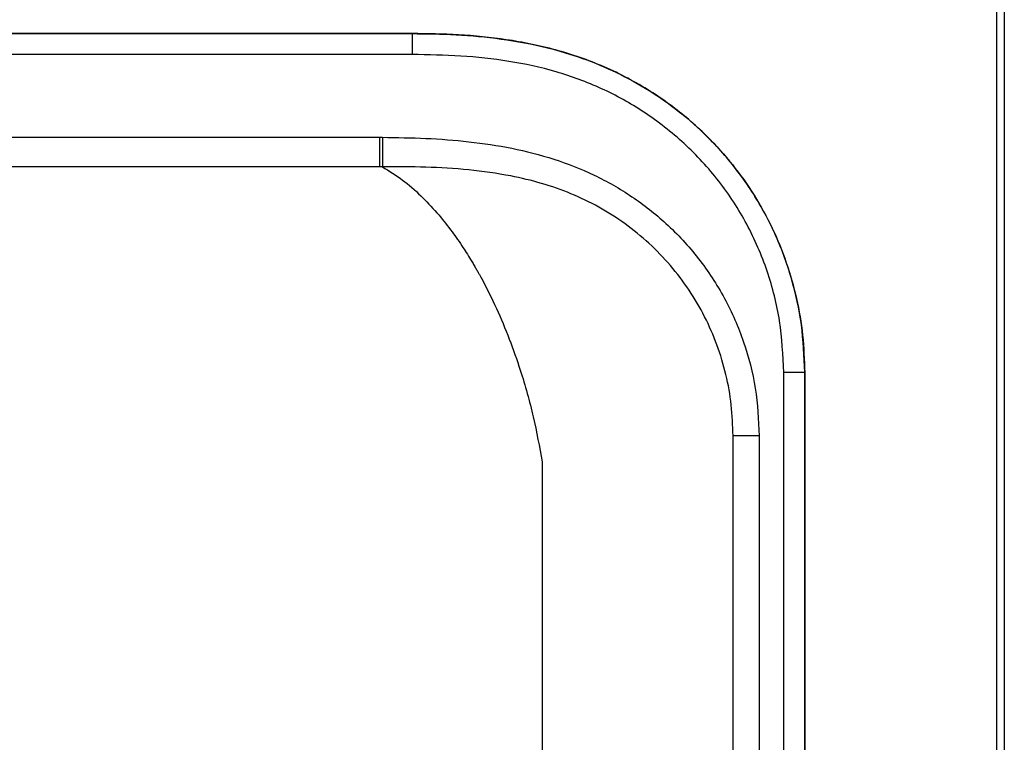
# Model space of a CAD drawing. Units: inches. Extents: x -9.9 to 9.9, y 0 to 39.4.
# Drawn here: x 4 to 9.9, y 31.1 to 35.5 of the extents above; entities that cross this region are included whole.
import ezdxf

# ---------------------------------------------------------------- set-up
doc = ezdxf.new("R2010")
doc.units = ezdxf.units.IN
doc.header["$MEASUREMENT"] = 0

# ---------------------------------------------------------------- blocks, each defined once
blk = doc.blocks.new('LZWSGRN8K_FRONT')
at = {"color": 7, "linetype": 'Continuous', "lineweight": 25}
for p, q in [((9.8824, 19.0203), (9.8824, 39.3773)), ((9.9282, 39.3773), (9.9282, 19.0203)), ((6.3776, 35.3734), (-6.3622, 35.3734)), ((-6.3622, 35.3731), (6.3776, 35.3731)), ((6.3776, 35.3734), (6.3776, 35.3731)), ((6.3776, 35.3731), (6.3776, 35.2476)), ((6.3776, 35.2476), (-6.3622, 35.2476)), ((-6.1662, 34.7514), (6.1815, 34.7514)), ((6.1815, 34.7514), (6.1815, 34.5743)), ((6.1815, 34.5743), (0.3483, 34.5743)), ((8.7313, 33.3425), (8.6058, 33.3425)), ((8.6058, 21.3876), (8.6058, 33.3425)), ((8.7313, 33.3425), (8.7313, 21.413)), ((8.7317, 33.3425), (8.7313, 33.3425)), ((8.7317, 21.4378), (8.7317, 33.3425)), ((8.4585, 32.9624), (8.3015, 32.9624)), ((8.3015, 21.3876), (8.3015, 32.9624)), ((8.4585, 32.9624), (8.4585, 21.3876)), ((7.157, 32.8048), (7.157, 21.3876))]:
    blk.add_line(p, q, dxfattribs=at)
for points, knots in [([(8.7317, 33.3425), (8.7277, 33.438), (8.7197, 33.6283), (8.6569, 33.9088), (8.5581, 34.1781), (8.4196, 34.4313), (8.2458, 34.6611), (8.0404, 34.8627), (7.8018, 35.0382), (7.5331, 35.1805), (7.241, 35.2817), (6.947, 35.3408), (6.6591, 35.3695), (6.4704, 35.3721), (6.3776, 35.3734)], [0, 0, 0, 0, 0.081937, 0.163253, 0.245536, 0.327504, 0.410053, 0.492012, 0.573669, 0.663445, 0.751996, 0.83807, 0.920326, 1, 1, 1, 1]), ([(6.3776, 35.3731), (6.4654, 35.3719), (6.6437, 35.3696), (6.9156, 35.3443), (7.1695, 35.2972), (7.4008, 35.228), (7.6052, 35.1428), (7.8003, 35.0349), (7.9829, 34.906), (8.1508, 34.7574), (8.3012, 34.5903), (8.4316, 34.4067), (8.5399, 34.2095), (8.6249, 34.0018), (8.6855, 33.7865), (8.7241, 33.566), (8.7289, 33.4172), (8.7313, 33.3425)], [0, 0, 0, 0, 0.075379, 0.153011, 0.234026, 0.296631, 0.35987, 0.423756, 0.487594, 0.551365, 0.615742, 0.6802, 0.744222, 0.808457, 0.872392, 0.935888, 1, 1, 1, 1]), ([(8.6058, 33.3425), (8.6008, 33.4457), (8.5908, 33.6513), (8.5135, 33.9513), (8.3917, 34.2344), (8.2236, 34.4931), (8.0144, 34.7199), (7.7757, 34.9058), (7.5159, 35.0498), (7.2429, 35.1503), (6.9584, 35.212), (6.669, 35.2433), (6.4748, 35.2461), (6.3776, 35.2476)], [0, 0, 0, 0, 0.093799, 0.186951, 0.280032, 0.373272, 0.466258, 0.559606, 0.647342, 0.735515, 0.823329, 0.911613, 1, 1, 1, 1]), ([(6.1815, 34.7514), (6.1849, 34.7514), (6.1909, 34.7514), (6.1969, 34.7514), (6.1996, 34.7514)], [0, 0, 0, 0, 0.56, 1, 1, 1, 1]), ([(6.1996, 34.7514), (6.1995, 34.7327), (6.1994, 34.6944), (6.1993, 34.642), (6.1992, 34.5988), (6.1991, 34.5825), (6.1991, 34.5745)], [0, 0, 0, 0, 0.244116, 0.5, 0.755884, 1, 1, 1, 1]), ([(6.1996, 34.7514), (6.2863, 34.7502), (6.4594, 34.7478), (6.7184, 34.728), (6.9758, 34.6897), (7.2284, 34.6256), (7.4716, 34.5302), (7.6984, 34.4012), (7.9107, 34.2348), (8.0995, 34.0301), (8.2572, 33.7901), (8.3719, 33.527), (8.4451, 33.2486), (8.4541, 33.0577), (8.4585, 32.9624)], [0, 0, 0, 0, 0.080051, 0.159832, 0.239688, 0.320039, 0.399895, 0.480133, 0.5601, 0.648049, 0.736021, 0.823999, 0.91205, 1, 1, 1, 1]), ([(6.1991, 34.5745), (6.1958, 34.5745), (6.19, 34.5744), (6.1841, 34.5743), (6.1815, 34.5743)], [0, 0, 0, 0, 0.56, 1, 1, 1, 1]), ([(8.3015, 32.9624), (8.2996, 33.0242), (8.2957, 33.1475), (8.262, 33.3303), (8.2088, 33.5078), (8.1345, 33.6777), (8.0407, 33.8377), (7.9287, 33.9854), (7.8001, 34.119), (7.6561, 34.2362), (7.4991, 34.3359), (7.3308, 34.4167), (7.1533, 34.4785), (6.9481, 34.5273), (6.716, 34.5592), (6.4587, 34.5749), (6.286, 34.5746), (6.1991, 34.5745)], [0, 0, 0, 0, 0.061743, 0.123171, 0.185017, 0.246643, 0.308018, 0.369919, 0.431428, 0.492927, 0.554975, 0.616842, 0.679144, 0.742435, 0.827312, 0.913084, 1, 1, 1, 1]), ([(6.1991, 34.5745), (6.2395, 34.5498), (6.3172, 34.5025), (6.4267, 34.4068), (6.5228, 34.3053), (6.6046, 34.2037), (6.6717, 34.1089), (6.7159, 34.0395), (6.7425, 33.9953), (6.7557, 33.9728), (6.7675, 33.9522), (6.7779, 33.9337), (6.787, 33.9174), (6.8232, 33.8509), (6.8836, 33.7295), (6.9608, 33.5457), (7.037, 33.329), (7.1068, 33.0821), (7.1405, 32.8964), (7.1569, 32.8064)], [0, 0, 0, 0, 0.094989, 0.18249, 0.261247, 0.330335, 0.389125, 0.437236, 0.450862, 0.463272, 0.474464, 0.484436, 0.493187, 0.500715, 0.590204, 0.677756, 0.762882, 0.885101, 1, 1, 1, 1]), ([(7.1569, 32.8064), (7.157, 32.8061), (7.157, 32.8056), (7.157, 32.8051), (7.157, 32.8048)], [0, 0, 0, 0, 0.559875, 1, 1, 1, 1])]:
    blk.add_open_spline(points, degree=3, knots=knots, dxfattribs=at)

msp = doc.modelspace()

# ---------------------------------------------------------------- block references
msp.add_blockref('LZWSGRN8K_FRONT', (0, 0))

doc.saveas('drawing.dxf')
